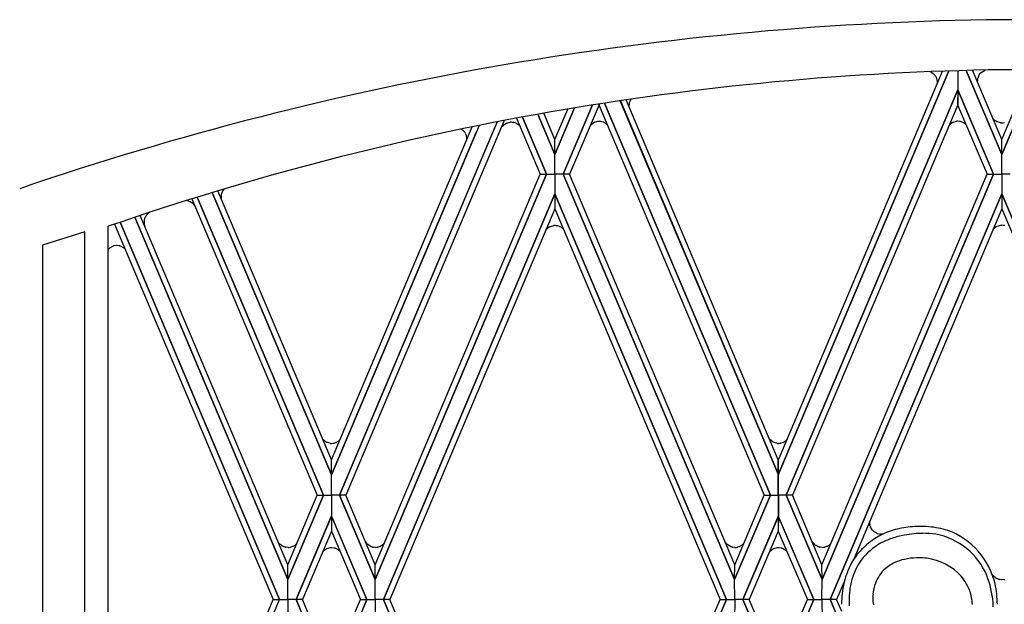
# Model space of a CAD drawing. Units: millimetres. Extents: x 0 to 8410, y 0 to 5940.
# Drawn here: x 1845 to 2101, y 2293 to 2445 of the extents above; entities that cross this region are included whole.
import ezdxf

# ---------------------------------------------------------------- set-up
doc = ezdxf.new("R2010")
doc.units = ezdxf.units.MM
doc.layers.add('YKK_A1', color=4, linetype='Continuous', lineweight=30)

msp = doc.modelspace()

# ---------------------------------------------------------------- linework, layer by layer
at = {"layer": 'YKK_A1', "linetype": 'Continuous', "ltscale": 0.5}
for p, q in [((2086.13, 2431.77), (2041.85, 2326.92)), ((2041.85, 2326.92), (2086.14, 2431.77)), ((2041.86, 2330.81), (2084.46, 2431.72)), ((2081.37, 2431.54), (2081.22, 2431.6)), ((2082.4, 2430.8), (2081.37, 2431.54)), ((2088.42, 2431.84), (2088.42, 2426.91)), ((2088.42, 2431.84), (2088.42, 2426.91)), ((2090.64, 2431.9), (2099.86, 2410.09)), ((2099.86, 2410.09), (2090.64, 2431.9)), ((2099.86, 2414), (2092.28, 2431.95)), ((2093.96, 2430.75), (2094.13, 2431)), ((2094.13, 2431), (2094.15, 2431.03)), ((2094.25, 2431.16), (2094.28, 2431.19)), ((2094.28, 2431.19), (2094.31, 2431.22)), ((2094.31, 2431.22), (2094.34, 2431.25)), ((2094.49, 2431.4), (2095.56, 2432.02)), ((2099.86, 2414), (2107.45, 2431.95)), ((2109.09, 2431.91), (2099.86, 2410.09)), ((2099.86, 2410.09), (2109.09, 2431.91)), ((2082.42, 2430.77), (2082.4, 2430.8)), ((2082.45, 2430.74), (2082.42, 2430.77)), ((2082.62, 2430.53), (2082.6, 2430.56)), ((2082.66, 2430.46), (2082.62, 2430.53)), ((2082.8, 2430.23), (2082.76, 2430.3)), ((2082.99, 2429.82), (2082.98, 2429.86)), ((2083.02, 2429.75), (2082.99, 2429.82)), ((2083.17, 2429), (2083.17, 2429.03)), ((2083.18, 2428.78), (2083.17, 2429)), ((2093.53, 2429.19), (2093.53, 2429.23)), ((2093.53, 2429.04), (2093.53, 2429.19)), ((2093.54, 2428.96), (2093.53, 2429.04)), ((2093.55, 2429.59), (2093.61, 2429.88)), ((2093.61, 2429.88), (2093.61, 2429.92)), ((2093.78, 2430.41), (2093.8, 2430.45)), ((2043.92, 2321.6), (2088.42, 2426.91)), ((2088.42, 2426.91), (2043.92, 2321.6)), ((2088.42, 2426.91), (2088.41, 2423.02)), ((2088.42, 2426.91), (2088.42, 2423.02)), ((2097.68, 2404.99), (2088.42, 2426.91)), ((2088.42, 2426.91), (2097.68, 2404.99)), ((2039.79, 2321.6), (1996.76, 2423.43)), ((1996.76, 2423.43), (2039.79, 2321.6)), ((2041.86, 2326.92), (2000.83, 2424.05)), ((2000.84, 2424.05), (2041.86, 2326.92)), ((2041.85, 2330.81), (2002.39, 2424.28)), ((2003.13, 2422.67), (2003.18, 2423.37)), ((2003.18, 2423.37), (2003.21, 2423.51)), ((2003.21, 2423.51), (2003.22, 2423.55)), ((2003.3, 2423.83), (2003.31, 2423.87)), ((1983.85, 2414), (1980.97, 2420.81)), ((1988.96, 2422.18), (1983.85, 2410.09)), ((1983.85, 2410.09), (1988.96, 2422.18)), ((1983.85, 2414), (1987.18, 2421.89)), ((1986.03, 2404.99), (1993.61, 2422.94)), ((1993.61, 2422.94), (1986.03, 2404.99)), ((1995.3, 2423.02), (1987.67, 2404.99)), ((1995.29, 2423.19), (1995.29, 2423.02)), ((1995.29, 2423.02), (2038.14, 2321.6)), ((1995.3, 2423.19), (1995.3, 2423.02)), ((2003.14, 2422.5), (2003.13, 2422.67)), ((2088.42, 2423.02), (2045.57, 2321.6)), ((2088.41, 2423.02), (2096.04, 2404.99)), ((1968.88, 2418.57), (1927.91, 2321.6)), ((1970.67, 2418.91), (1929.55, 2321.6)), ((1972.13, 2418.43), (1971.24, 2418.16)), ((1972.3, 2418.45), (1972.26, 2418.45)), ((1972.55, 2418.46), (1972.51, 2418.46)), ((1973.24, 2418.38), (1973.2, 2418.39)), ((1973.67, 2418.25), (1973.24, 2418.38)), ((1973.81, 2418.19), (1973.67, 2418.25)), ((1973.88, 2419.52), (1980.02, 2404.99)), ((1981.67, 2404.99), (1975.41, 2419.81)), ((1975.41, 2419.81), (1981.67, 2404.99)), ((1979.43, 2420.54), (1983.85, 2410.09)), ((1983.85, 2410.09), (1979.43, 2420.54)), ((1993.79, 2418.23), (1992.98, 2417.55)), ((1994.04, 2418.36), (1994, 2418.35)), ((1994.93, 2418.63), (1994.04, 2418.36)), ((1995.09, 2418.65), (1995.05, 2418.65)), ((1995.34, 2418.66), (1995.3, 2418.66)), ((1996.03, 2418.58), (1996, 2418.59)), ((1996.46, 2418.45), (1996.03, 2418.58)), ((1996.63, 2418.37), (1996.6, 2418.39)), ((2086.76, 2418.19), (2086.73, 2418.17)), ((2086.9, 2418.27), (2086.76, 2418.19)), ((2087.14, 2418.41), (2087.1, 2418.39)), ((2088.03, 2418.68), (2087.14, 2418.41)), ((2088.2, 2418.7), (2088.15, 2418.69)), ((2088.45, 2418.71), (2088.41, 2418.71)), ((2088.99, 2418.66), (2088.45, 2418.71)), ((2089.14, 2418.63), (2089.1, 2418.64)), ((2090.09, 2418.22), (2089.14, 2418.63)), ((2098.08, 2418.95), (2097.56, 2419.45)), ((2098.24, 2418.84), (2098.2, 2418.86)), ((2098.37, 2418.75), (2098.24, 2418.84)), ((2098.61, 2418.62), (2098.58, 2418.64)), ((2099.5, 2418.35), (2098.61, 2418.62)), ((2099.67, 2418.33), (2099.63, 2418.33)), ((2099.92, 2418.32), (2099.88, 2418.32)), ((1964.15, 2417.63), (1925.84, 2326.92)), ((1925.84, 2326.92), (1963.37, 2415.77)), ((1925.85, 2330.81), (1962.35, 2417.27)), ((1927.91, 2321.6), (1968.34, 2417.28)), ((1960.04, 2416.32), (1959.44, 2416.67)), ((1960.07, 2416.29), (1960.04, 2416.32)), ((1960.24, 2416.12), (1960.21, 2416.15)), ((1960.34, 2416), (1960.24, 2416.12)), ((1960.54, 2415.72), (1960.52, 2415.76)), ((1960.67, 2415.5), (1960.54, 2415.72)), ((1971, 2418.03), (1969.91, 2417.11)), ((1971.24, 2418.16), (1971.21, 2418.15)), ((1974.57, 2417.68), (1974.54, 2417.71)), ((1974.63, 2417.63), (1974.57, 2417.68)), ((1974.72, 2417.54), (1974.63, 2417.63)), ((1997.36, 2417.88), (1997.34, 2417.91)), ((1997.42, 2417.83), (1997.36, 2417.88)), ((1997.53, 2417.72), (1997.42, 2417.83)), ((2090.3, 2418.07), (2090.27, 2418.09)), ((2090.47, 2417.93), (2090.44, 2417.95)), ((2090.52, 2417.88), (2090.47, 2417.93)), ((2090.63, 2417.77), (2090.52, 2417.88)), ((1960.98, 2414.52), (1960.97, 2414.55)), ((1961, 2414.37), (1960.98, 2414.52)), ((1983.85, 2410.09), (1983.85, 2414)), ((1983.85, 2410.09), (1983.85, 2414)), ((2099.86, 2410.09), (2099.86, 2414)), ((2099.86, 2410.09), (2099.86, 2414)), ((1983.85, 2404.99), (1983.85, 2410.09)), ((1983.85, 2404.99), (1983.85, 2410.09)), ((2099.86, 2404.99), (2099.86, 2410.09)), ((2099.86, 2404.99), (2099.86, 2410.09)), ((1937.17, 2303.57), (1980.02, 2404.99)), ((1981.67, 2404.99), (1937.18, 2299.69)), ((1937.18, 2299.69), (1981.67, 2404.99)), ((1980.02, 2404.99), (1981.67, 2404.99)), ((1980.02, 2404.99), (1981.67, 2404.99)), ((1981.67, 2404.99), (1983.85, 2404.99)), ((1981.67, 2404.99), (1983.85, 2404.99)), ((1983.85, 2404.99), (1983.84, 2399.89)), ((1986.03, 2404.99), (1983.85, 2404.99)), ((1983.85, 2404.99), (1983.85, 2399.89)), ((1986.03, 2404.99), (1983.85, 2404.99)), ((1987.67, 2404.99), (1986.03, 2404.99)), ((1986.03, 2404.99), (2030.51, 2299.69)), ((1987.67, 2404.99), (1986.03, 2404.99)), ((2030.51, 2299.69), (1986.03, 2404.99)), ((2030.52, 2303.57), (1987.67, 2404.99)), ((2053.19, 2303.57), (2096.04, 2404.99)), ((2097.68, 2404.99), (2053.2, 2299.69)), ((2053.2, 2299.69), (2097.68, 2404.99)), ((2096.04, 2404.99), (2097.68, 2404.99)), ((2096.04, 2404.99), (2097.68, 2404.99)), ((2097.68, 2404.99), (2099.86, 2404.99)), ((2097.68, 2404.99), (2099.86, 2404.99)), ((2099.86, 2404.99), (2099.86, 2399.89)), ((2102.04, 2404.99), (2099.86, 2404.99)), ((2099.86, 2404.99), (2099.87, 2399.89)), ((2102.04, 2404.99), (2099.86, 2404.99)), ((1925.83, 2330.81), (1896.35, 2400.65)), ((1897.55, 2400.56), (1897.35, 2400.11)), ((1897.68, 2400.77), (1897.66, 2400.74)), ((1897.71, 2400.81), (1897.68, 2400.77)), ((1897.98, 2401.14), (1897.71, 2400.81)), ((1888.43, 2398.07), (1888.14, 2398.12)), ((1889.17, 2397.8), (1888.43, 2398.07)), ((1889.25, 2397.76), (1889.17, 2397.8)), ((1889.45, 2397.64), (1889.25, 2397.76)), ((1889.56, 2398.57), (1922.13, 2321.6)), ((1890.99, 2398.98), (1923.77, 2321.6)), ((1923.77, 2321.6), (1891.01, 2399.02)), ((1894.88, 2400.2), (1925.84, 2326.92)), ((1925.84, 2326.92), (1894.88, 2400.2)), ((1897.2, 2399.44), (1897.19, 2399.36)), ((1897.19, 2398.81), (1897.2, 2398.77)), ((1897.2, 2398.77), (1897.24, 2398.53)), ((1897.24, 2399.72), (1897.23, 2399.68)), ((1897.27, 2399.83), (1897.24, 2399.72)), ((1897.35, 2400.11), (1897.34, 2400.07)), ((1983.84, 2399.89), (1939.32, 2294.52)), ((1939.33, 2294.52), (1983.84, 2399.9)), ((1983.84, 2399.9), (1983.85, 2396.01)), ((1983.85, 2399.9), (1983.85, 2396.01)), ((2028.37, 2294.52), (1983.85, 2399.9)), ((1983.85, 2399.89), (2028.37, 2294.52)), ((2055.34, 2294.52), (2099.86, 2399.9)), ((2099.86, 2399.89), (2055.34, 2294.52)), ((2099.86, 2399.9), (2099.86, 2396.01)), ((2099.87, 2399.9), (2099.86, 2396.01)), ((2144.38, 2294.52), (2099.87, 2399.9)), ((2099.87, 2399.89), (2144.39, 2294.52)), ((1889.64, 2397.51), (1889.61, 2397.53)), ((1890.35, 2396.72), (1889.64, 2397.51)), ((1983.85, 2396.01), (1940.98, 2294.52)), ((1983.85, 2396.01), (2026.72, 2294.52)), ((2099.86, 2396.01), (2061.44, 2305.03)), ((2099.86, 2396.01), (2138.13, 2305.4)), ((1874.75, 2393.78), (1914.5, 2299.69)), ((1914.5, 2299.69), (1874.75, 2393.78)), ((1914.51, 2303.57), (1876.19, 2394.26)), ((1877.2, 2392.86), (1877.19, 2392.78)), ((1877.25, 2393.13), (1877.24, 2393.09)), ((1877.29, 2393.33), (1877.25, 2393.13)), ((1877.37, 2393.56), (1877.36, 2393.52)), ((1877.56, 2393.97), (1877.37, 2393.56)), ((1878.12, 2394.69), (1878.09, 2394.67)), ((1878.2, 2394.77), (1878.12, 2394.69)), ((1878.32, 2394.87), (1878.2, 2394.77)), ((1878.71, 2395.09), (1878.32, 2394.87)), ((1867.86, 2391.42), (1867.87, 2391.44)), ((1867.86, 1331.64), (1867.86, 2391.42)), ((1869.52, 2392.01), (1910.7, 2294.52)), ((1912.35, 2294.52), (1870.96, 2392.5)), ((1870.96, 2392.5), (1912.36, 2294.52)), ((1877.2, 2392.22), (1877.2, 2392.18)), ((1877.23, 2391.99), (1877.24, 2391.95)), ((1982.33, 2391.19), (1981.52, 2390.5)), ((1982.58, 2391.32), (1982.54, 2391.3)), ((1983.47, 2391.59), (1982.58, 2391.32)), ((1983.63, 2391.61), (1983.59, 2391.61)), ((1983.89, 2391.62), (1983.84, 2391.62)), ((1984.58, 2391.54), (1984.54, 2391.55)), ((1985.01, 2391.4), (1984.58, 2391.54)), ((1985.18, 2391.33), (1985.14, 2391.35)), ((1985.91, 2390.84), (1985.88, 2390.86)), ((1985.96, 2390.79), (1985.91, 2390.84)), ((1986.12, 2390.63), (1985.96, 2390.79)), ((2098.07, 2391.06), (2097.57, 2390.59)), ((2098.23, 2391.18), (2098.19, 2391.15)), ((2098.36, 2391.26), (2098.23, 2391.18)), ((2098.6, 2391.4), (2098.57, 2391.38)), ((2099.49, 2391.67), (2098.6, 2391.4)), ((2099.66, 2391.68), (2099.62, 2391.68)), ((2099.91, 2391.7), (2099.87, 2391.69)), ((1861.78, 2389.98), (1850.78, 2386.51)), ((1861.78, 1325.34), (1861.78, 2389.98)), ((1850.78, 2386.51), (1850.78, 1321.34)), ((1868.26, 2385.82), (1867.86, 2385.44)), ((1868.35, 2385.89), (1868.26, 2385.82)), ((1869.21, 2386.32), (1868.35, 2385.89)), ((1869.4, 2386.37), (1869.36, 2386.36)), ((1870.06, 2386.45), (1869.4, 2386.37)), ((1870.11, 2386.45), (1870.06, 2386.45)), ((1870.65, 2386.4), (1870.11, 2386.45)), ((1870.98, 2386.32), (1870.94, 2386.33)), ((1871.23, 2386.24), (1870.98, 2386.32)), ((1871.36, 2386.18), (1871.23, 2386.24)), ((1872.07, 2385.72), (1872.04, 2385.74)), ((1872.23, 2385.57), (1872.07, 2385.72)), ((1872.25, 2385.55), (1872.23, 2385.57)), ((1924.4, 2335.47), (1923.58, 2336.14)), ((1924.58, 2335.37), (1924.54, 2335.39)), ((1925.47, 2335.1), (1924.58, 2335.37)), ((1925.63, 2335.08), (1925.59, 2335.09)), ((1925.88, 2335.07), (1925.84, 2335.07)), ((1926.57, 2335.15), (1926.54, 2335.15)), ((1927, 2335.29), (1926.57, 2335.15)), ((1927.17, 2335.36), (1927.14, 2335.35)), ((1927.74, 2335.71), (1927.17, 2335.36)), ((1927.9, 2335.86), (1927.88, 2335.83)), ((2040.4, 2335.47), (2039.61, 2336.12)), ((2040.54, 2335.39), (2040.4, 2335.47)), ((2041.47, 2335.1), (2040.54, 2335.39)), ((2041.63, 2335.08), (2041.59, 2335.09)), ((2041.89, 2335.07), (2041.85, 2335.07)), ((2042.58, 2335.15), (2042.54, 2335.15)), ((2043.01, 2335.29), (2042.58, 2335.15)), ((2043.14, 2335.35), (2043.01, 2335.29)), ((2043.91, 2335.86), (2043.88, 2335.83)), ((2043.96, 2335.91), (2043.91, 2335.86)), ((2044.04, 2335.98), (2043.96, 2335.91)), ((1925.84, 2326.92), (1925.83, 2330.81)), ((1925.84, 2326.92), (1925.85, 2330.81)), ((2041.86, 2326.92), (2041.85, 2330.81)), ((2041.85, 2326.92), (2041.86, 2330.81)), ((1925.84, 2321.6), (1925.84, 2326.92)), ((1925.84, 2321.6), (1925.84, 2326.92)), ((2041.85, 2321.6), (2041.85, 2326.92)), ((2041.86, 2321.6), (2041.86, 2326.92)), ((1923.77, 2321.6), (1914.5, 2299.69)), ((1914.5, 2303.57), (1922.12, 2321.6)), ((1914.5, 2299.69), (1923.77, 2321.6)), ((1922.12, 2321.6), (1923.77, 2321.6)), ((1922.13, 2321.6), (1923.77, 2321.6)), ((1923.77, 2321.6), (1925.84, 2321.6)), ((1923.77, 2321.6), (1925.84, 2321.6)), ((1927.91, 2321.6), (1925.84, 2321.6)), ((1925.84, 2321.6), (1925.84, 2316.21)), ((1927.91, 2321.6), (1925.84, 2321.6)), ((1925.84, 2321.6), (1925.84, 2316.21)), ((1929.56, 2321.6), (1927.91, 2321.6)), ((1927.91, 2321.6), (1937.18, 2299.69)), ((1929.55, 2321.6), (1927.91, 2321.6)), ((1937.18, 2299.69), (1927.91, 2321.6)), ((1937.18, 2303.57), (1929.56, 2321.6)), ((2039.79, 2321.6), (2030.51, 2299.69)), ((2030.51, 2299.69), (2039.79, 2321.6)), ((2030.52, 2303.57), (2038.14, 2321.6)), ((2038.14, 2321.6), (2039.79, 2321.6)), ((2038.14, 2321.6), (2039.79, 2321.6)), ((2039.79, 2321.6), (2041.86, 2321.6)), ((2039.79, 2321.6), (2041.86, 2321.6)), ((2043.92, 2321.6), (2041.85, 2321.6)), ((2041.85, 2321.6), (2041.85, 2316.21)), ((2043.92, 2321.6), (2041.85, 2321.6)), ((2041.86, 2321.6), (2041.86, 2316.21)), ((2045.57, 2321.6), (2043.92, 2321.6)), ((2043.92, 2321.6), (2053.2, 2299.69)), ((2045.57, 2321.6), (2043.92, 2321.6)), ((2053.2, 2299.69), (2043.92, 2321.6)), ((2053.19, 2303.57), (2045.57, 2321.6)), ((1916.65, 2294.52), (1925.84, 2316.22)), ((1925.84, 2316.21), (1916.65, 2294.52)), ((1925.84, 2316.22), (1925.84, 2312.24)), ((1935.02, 2294.52), (1925.84, 2316.22)), ((1925.84, 2316.22), (1925.84, 2312.24)), ((1925.84, 2316.21), (1935.03, 2294.52)), ((2032.67, 2294.52), (2041.86, 2316.22)), ((2041.86, 2316.21), (2032.67, 2294.52)), ((2041.86, 2316.22), (2041.85, 2312.24)), ((2041.85, 2316.22), (2041.85, 2312.24)), ((2051.04, 2294.52), (2041.85, 2316.22)), ((2041.85, 2316.21), (2051.04, 2294.52)), ((2065.58, 2314.02), (2065.57, 2314.1)), ((2065.65, 2313.72), (2065.61, 2313.87)), ((2065.68, 2313.6), (2065.65, 2313.72)), ((1925.84, 2312.24), (1918.31, 2294.52)), ((1925.84, 2312.24), (1933.37, 2294.52)), ((2041.85, 2312.24), (2034.32, 2294.52)), ((2041.85, 2312.24), (2049.39, 2294.52)), ((2065.81, 2313.27), (2065.8, 2313.3)), ((2065.87, 2313.16), (2065.81, 2313.27)), ((2065.99, 2312.95), (2065.96, 2312.98)), ((2066.39, 2312.43), (2065.99, 2312.95)), ((2066.66, 2312.18), (2066.63, 2312.21)), ((2067.42, 2311.74), (2066.66, 2312.18)), ((2067.63, 2311.66), (2067.59, 2311.67)), ((2068.43, 2311.53), (2068.39, 2311.53)), ((2068.65, 2311.53), (2068.61, 2311.52)), ((2068.72, 2311.53), (2068.65, 2311.53)), ((2069.16, 2311.59), (2068.72, 2311.53)), ((1913.27, 2308.35), (1913.23, 2308.36)), ((1913.41, 2308.28), (1913.27, 2308.35)), ((1915.7, 2308.26), (1915.27, 2308.13)), ((1915.83, 2308.32), (1915.7, 2308.26)), ((1916.6, 2308.83), (1916.57, 2308.8)), ((1916.65, 2308.88), (1916.6, 2308.83)), ((1916.81, 2309.04), (1916.65, 2308.88)), ((1935.12, 2308.95), (1935.09, 2308.97)), ((1935.14, 2308.92), (1935.12, 2308.95)), ((1935.29, 2308.78), (1935.26, 2308.81)), ((1936.09, 2308.28), (1935.29, 2308.78)), ((1938.38, 2308.26), (1937.95, 2308.13)), ((1938.55, 2308.34), (1938.51, 2308.32)), ((1939.11, 2308.69), (1938.55, 2308.34)), ((1939.28, 2308.83), (1939.25, 2308.8)), ((2028.47, 2308.92), (2028.1, 2309.32)), ((2028.55, 2308.84), (2028.47, 2308.92)), ((2029.42, 2308.28), (2028.55, 2308.84)), ((2031.7, 2308.26), (2031.27, 2308.13)), ((2031.87, 2308.34), (2031.84, 2308.32)), ((2032.6, 2308.83), (2032.57, 2308.8)), ((2032.65, 2308.88), (2032.6, 2308.83)), ((2032.84, 2309.07), (2032.65, 2308.88)), ((2051.15, 2308.92), (2051.09, 2308.97)), ((2051.29, 2308.78), (2051.26, 2308.81)), ((2051.44, 2308.66), (2051.29, 2308.78)), ((2051.64, 2308.52), (2051.61, 2308.54)), ((2052.1, 2308.28), (2051.64, 2308.52)), ((2054.38, 2308.26), (2053.95, 2308.13)), ((2054.52, 2308.32), (2054.38, 2308.26)), ((2055.28, 2308.83), (2055.25, 2308.8)), ((2055.33, 2308.88), (2055.28, 2308.83)), ((2055.5, 2309.04), (2055.33, 2308.88)), ((1913.56, 2308.22), (1913.53, 2308.24)), ((1913.84, 2308.14), (1913.56, 2308.22)), ((1914, 2308.1), (1913.95, 2308.11)), ((1914.53, 2308.05), (1914, 2308.1)), ((1914.58, 2308.05), (1914.53, 2308.05)), ((1915.27, 2308.13), (1915.23, 2308.12)), ((1924.2, 2307.46), (1924.17, 2307.44)), ((1924.33, 2307.54), (1924.2, 2307.46)), ((1924.58, 2307.68), (1924.54, 2307.66)), ((1925.47, 2307.95), (1924.58, 2307.68)), ((1925.63, 2307.97), (1925.59, 2307.96)), ((1925.88, 2307.98), (1925.84, 2307.98)), ((1926.57, 2307.9), (1925.88, 2307.98)), ((1926.79, 2307.84), (1926.76, 2307.85)), ((1927.14, 2307.7), (1927.11, 2307.72)), ((1927.24, 2307.65), (1927.14, 2307.7)), ((1927.34, 2307.6), (1927.24, 2307.65)), ((1928.01, 2307.09), (1927.34, 2307.6)), ((1928.04, 2307.07), (1928.01, 2307.09)), ((1936.24, 2308.22), (1936.21, 2308.24)), ((1936.52, 2308.14), (1936.24, 2308.22)), ((1936.68, 2308.1), (1936.64, 2308.11)), ((1937.21, 2308.05), (1936.68, 2308.1)), ((1937.26, 2308.05), (1937.21, 2308.05)), ((1937.95, 2308.13), (1937.91, 2308.12)), ((2029.57, 2308.22), (2029.53, 2308.24)), ((2029.84, 2308.14), (2029.57, 2308.22)), ((2030, 2308.1), (2029.96, 2308.11)), ((2030.54, 2308.05), (2030, 2308.1)), ((2030.58, 2308.05), (2030.54, 2308.05)), ((2031.27, 2308.13), (2031.23, 2308.12)), ((2040.33, 2307.54), (2039.59, 2306.92)), ((2040.58, 2307.68), (2040.54, 2307.66)), ((2041.47, 2307.95), (2040.58, 2307.68)), ((2041.63, 2307.97), (2041.59, 2307.96)), ((2041.89, 2307.98), (2041.85, 2307.98)), ((2042.58, 2307.9), (2041.89, 2307.98)), ((2042.8, 2307.84), (2042.76, 2307.85)), ((2042.97, 2307.77), (2042.8, 2307.84)), ((2043.11, 2307.72), (2042.97, 2307.77)), ((2044.01, 2307.09), (2043.11, 2307.72)), ((2044.06, 2307.05), (2044.01, 2307.09)), ((2052.25, 2308.22), (2052.21, 2308.24)), ((2052.52, 2308.14), (2052.25, 2308.22)), ((2052.68, 2308.1), (2052.64, 2308.11)), ((2053.22, 2308.05), (2052.68, 2308.1)), ((2053.26, 2308.05), (2053.22, 2308.05)), ((2053.95, 2308.13), (2053.91, 2308.12)), ((1914.5, 2299.69), (1914.51, 2303.57)), ((1914.5, 2299.69), (1914.5, 2303.57)), ((1937.18, 2299.69), (1937.17, 2303.57)), ((1937.18, 2299.69), (1937.18, 2303.57)), ((2030.51, 2299.69), (2030.52, 2303.57)), ((2030.51, 2299.69), (2030.52, 2303.57)), ((2053.2, 2299.69), (2053.19, 2303.57)), ((2053.2, 2299.69), (2053.19, 2303.57)), ((2078.43, 2305.37), (2077.75, 2305.36)), ((2097.57, 2300.77), (2097.41, 2300.99)), ((2097.72, 2300.6), (2097.69, 2300.64)), ((2098.15, 2300.22), (2097.72, 2300.6)), ((1914.5, 2294.52), (1914.5, 2299.69)), ((1914.5, 2294.52), (1914.5, 2299.69)), ((1937.18, 2294.52), (1937.18, 2299.69)), ((1937.18, 2294.52), (1937.18, 2299.69)), ((2030.52, 2294.52), (2030.51, 2299.69)), ((2030.52, 2294.52), (2030.51, 2299.69)), ((2053.19, 2294.52), (2053.2, 2299.69)), ((2053.19, 2294.52), (2053.2, 2299.69)), ((2058.93, 2299.11), (2056.99, 2294.52)), ((2098.37, 2300.07), (2098.34, 2300.1)), ((2098.57, 2299.97), (2098.53, 2299.99)), ((2099.08, 2299.77), (2098.57, 2299.97)), ((2099.39, 2299.7), (2099.3, 2299.72)), ((2099.76, 2299.66), (2099.39, 2299.7)), ((2099.91, 2299.65), (2099.76, 2299.66)), ((2100.4, 2299.69), (2099.91, 2299.65)), ((1867.86, 2193.09), (1910.7, 2294.52)), ((1867.86, 2189.2), (1912.36, 2294.52)), ((1910.7, 2294.52), (1912.35, 2294.52)), ((1910.7, 2294.52), (1912.35, 2294.52)), ((1912.36, 2294.52), (1914.5, 2294.52)), ((1912.36, 2294.52), (1914.5, 2294.52)), ((1914.5, 2294.52), (1914.5, 2289.35)), ((1916.65, 2294.52), (1914.5, 2294.52)), ((1914.5, 2294.52), (1914.5, 2289.35)), ((1916.65, 2294.52), (1914.5, 2294.52)), ((1918.31, 2294.52), (1916.65, 2294.52)), ((1916.65, 2294.52), (1925.84, 2272.82)), ((1925.84, 2272.82), (1916.65, 2294.52)), ((1918.31, 2294.52), (1916.65, 2294.52)), ((1925.84, 2276.8), (1918.31, 2294.52)), ((1925.84, 2276.8), (1933.37, 2294.52)), ((1935.02, 2294.52), (1925.84, 2272.82)), ((1925.84, 2272.82), (1935.03, 2294.52)), ((1933.37, 2294.52), (1935.02, 2294.52)), ((1933.37, 2294.52), (1935.02, 2294.52)), ((1935.03, 2294.52), (1937.18, 2294.52)), ((1935.03, 2294.52), (1937.18, 2294.52)), ((1939.32, 2294.52), (1937.18, 2294.52)), ((1937.18, 2294.52), (1937.18, 2289.35)), ((1937.18, 2294.52), (1937.18, 2289.35)), ((1939.32, 2294.52), (1937.18, 2294.52)), ((1983.84, 2189.14), (1939.32, 2294.52)), ((1940.98, 2294.52), (1939.33, 2294.52)), ((1939.33, 2294.52), (1983.84, 2189.14)), ((1940.98, 2294.52), (1939.33, 2294.52)), ((1983.85, 2193.03), (1940.98, 2294.52)), ((1983.85, 2193.03), (2026.72, 2294.52)), ((2028.37, 2294.52), (1983.85, 2189.14)), ((1983.85, 2189.14), (2028.37, 2294.52)), ((2026.72, 2294.52), (2028.37, 2294.52)), ((2026.72, 2294.52), (2028.37, 2294.52)), ((2028.37, 2294.52), (2030.52, 2294.52)), ((2028.37, 2294.52), (2030.52, 2294.52)), ((2030.52, 2294.52), (2030.51, 2289.35)), ((2030.52, 2294.52), (2030.51, 2289.35)), ((2032.67, 2294.52), (2030.52, 2294.52)), ((2032.67, 2294.52), (2030.52, 2294.52)), ((2034.32, 2294.52), (2032.67, 2294.52)), ((2032.67, 2294.52), (2041.86, 2272.82)), ((2041.86, 2272.82), (2032.67, 2294.52)), ((2034.32, 2294.52), (2032.67, 2294.52)), ((2041.85, 2276.8), (2034.32, 2294.52)), ((2041.85, 2276.8), (2049.39, 2294.52)), ((2051.04, 2294.52), (2041.85, 2272.82)), ((2041.85, 2272.82), (2051.04, 2294.52)), ((2049.39, 2294.52), (2051.04, 2294.52)), ((2049.39, 2294.52), (2051.04, 2294.52)), ((2051.04, 2294.52), (2053.19, 2294.52)), ((2051.04, 2294.52), (2053.19, 2294.52)), ((2055.34, 2294.52), (2053.19, 2294.52)), ((2053.19, 2294.52), (2053.2, 2289.35)), ((2053.19, 2294.52), (2053.2, 2289.35)), ((2055.34, 2294.52), (2053.19, 2294.52)), ((2056.99, 2294.52), (2055.34, 2294.52)), ((2055.34, 2294.52), (2081.78, 2231.93)), ((2081.78, 2231.92), (2055.34, 2294.52)), ((2056.99, 2294.52), (2055.34, 2294.52)), ((2058.31, 2291.41), (2056.99, 2294.52)), ((2066.37, 2294.7), (2066.38, 2294.58)), ((2066.38, 2294.58), (2066.4, 2294.23)), ((2066.46, 2293.56), (2066.52, 2293.13))]:
    msp.add_line(p, q, dxfattribs=at)
for centre, radius, start, end in [((2108.7, 1631.02), 814.12, 90.61162, 108.90731), ((2091.48, 1631.81), 813.32, 71.10331, 89.39899), ((2110.18, 1690.96), 741.2, 90.78562, 109.08131), ((2097.33, 2428.61), 3.99, 140.3343, 142.6261), ((2098.16, 2427.6), 5.29, 134.0457, 136.3375), ((2090.03, 1691.93), 740.23, 70.93152, 89.22721), ((2077.9, 2427), 5.89, 37.1247, 39.4165), ((2078.71, 2427.83), 4.75, 31.4098, 33.7016), ((2073.52, 2425.68), 10.34, 23.8271, 26.1188), ((2080.1, 2428.77), 3.08, 4.9048, 18.6394), ((2077.67, 2428.89), 5.51, 357.7129, 358.8163), ((2098.1, 2429.09), 4.58, 173.7121, 178.2952), ((2096.79, 2429.11), 3.27, 156.62, 165.7824), ((2096.38, 2429.27), 2.83, 148.5652, 155.4386), ((2006.82, 2422.63), 3.72, 161.0461, 165.6292), ((2007.72, 2422.2), 4.72, 156.7155, 159.2458), ((2005.98, 2422.9), 2.83, 146.5932, 155.8223), ((1972.57, 2415.34), 3.12, 95.7516, 98.0433), ((1972.53, 2415.82), 2.64, 90.4219, 95.0049), ((1971.13, 2402.12), 16.41, 82.7309, 85.0226), ((1962.18, 2399.52), 21.99, 55.7784, 58.0701), ((1996.9, 2413.06), 6.03, 118.6992, 120.991), ((1995.36, 2415.54), 3.12, 95.7516, 98.0433), ((1995.32, 2416.03), 2.64, 90.427, 95.0101), ((1993.92, 2402.31), 16.42, 82.7351, 85.0268), ((1995.03, 2415), 3.73, 65.1489, 67.4407), ((1985.36, 2400.57), 21.08, 55.3752, 57.6669), ((2099.08, 2404.03), 18.77, 131.1304, 133.558), ((2090, 2413.11), 6.03, 118.6992, 120.991), ((2088.47, 2415.59), 3.12, 95.7516, 98.0433), ((2088.43, 2416.07), 2.64, 90.4264, 95.0094), ((2088.55, 2415.85), 2.85, 78.7339, 81.0256), ((2087.06, 2413.66), 5.48, 54.0464, 56.3382), ((2100.51, 2422.08), 3.97, 232.0565, 234.3482), ((2101.35, 2423.92), 5.96, 240.0328, 242.3246), ((2099.94, 2421.44), 3.12, 261.9567, 264.2484), ((2099.9, 2420.96), 2.64, 264.9951, 269.5781), ((2098.5, 2434.66), 16.41, 274.9774, 277.2691), ((1956.68, 2412.77), 4.89, 43.7722, 46.064), ((1957.36, 2413.62), 3.81, 34.0756, 38.6587), ((1974.1, 2412.86), 6.03, 118.717, 121.0087), ((2087.5, 2414.5), 4.54, 49.5736, 51.8653), ((1957.36, 2413.81), 3.72, 22.3623, 26.9453), ((1957.73, 2414.04), 3.29, 16.6918, 21.2749), ((1957.36, 2413.97), 3.66, 9.1579, 16.0314), ((1955.5, 2413.99), 5.5, 1.1221, 3.9333), ((1902.11, 2397.93), 5.25, 147.7735, 150.0652), ((1900.65, 2399.11), 3.47, 175.8317, 184.9942), ((1903.09, 2398.65), 5.95, 170.0255, 172.3173), ((1903.18, 2398.24), 6.12, 162.6033, 164.895), ((1886.65, 2393.62), 4.9, 52.8913, 55.183), ((1880.66, 2392.52), 3.47, 175.8317, 184.9942), ((1883.1, 2392.06), 5.95, 170.0255, 172.3173), ((1882.2, 2391.9), 5.11, 161.4834, 163.7751), ((1880.76, 2392.15), 3.68, 145.8269, 150.4099), ((1889.03, 2385.1), 14.53, 138.8088, 141.1005), ((1882.09, 2392.8), 4.93, 187.1692, 189.461), ((1882.01, 2392.94), 4.87, 191.7496, 197.0355), ((1985.31, 2386.02), 5.96, 117.6754, 119.9672), ((1983.91, 2388.5), 3.12, 95.7516, 98.0433), ((1983.86, 2388.98), 2.64, 90.4283, 95.0114), ((1982.34, 2375.26), 16.43, 82.3022, 84.5939), ((1983.7, 2387.96), 3.68, 66.9081, 69.1999), ((1973.9, 2373.51), 21.08, 55.3902, 57.6819), ((2100.5, 2387.93), 3.97, 125.6518, 127.9435), ((2101.34, 2386.1), 5.96, 117.6754, 119.9672), ((2099.93, 2388.58), 3.12, 95.7516, 98.0433), ((2099.89, 2389.05), 2.64, 90.4219, 95.0049), ((2098.36, 2375.35), 16.42, 82.2972, 84.5889), ((1870.29, 2382.42), 4.04, 103.1915, 105.4832), ((1870.2, 2383.59), 2.84, 78.7295, 81.0212), ((1869.6, 2381.77), 4.76, 73.6122, 75.904), ((1860.83, 2368.92), 20.21, 56.3041, 58.5959), ((1926.34, 2338.94), 3.98, 240.7605, 243.0522), ((1925.9, 2338.19), 3.12, 261.9567, 264.2484), ((1925.86, 2337.71), 2.64, 264.9886, 269.5717), ((1924.34, 2351.43), 16.43, 275.4061, 277.6978), ((1925.7, 2338.73), 3.68, 290.8001, 293.0919), ((1924.81, 2339.28), 4.62, 309.3545, 311.6463), ((1924.85, 2339.21), 4.54, 312.4025, 314.6002), ((2041.91, 2338.2), 3.13, 261.9625, 264.2542), ((2041.87, 2337.71), 2.64, 264.9945, 269.5776), ((2040.34, 2351.42), 16.42, 275.41, 277.7017), ((2031.39, 2354.01), 22.06, 302.2014, 304.4932), ((2069.51, 2314.58), 3.97, 177.3663, 186.8944), ((2069.47, 2314.7), 3.95, 189.915, 192.2068), ((2069.49, 2314.88), 4.01, 198.4986, 203.0816), ((2079.04, 2285.54), 28.01, 96.1107, 105.2731), ((2080.4, 2252.79), 60.75, 91.803, 94.0947), ((2077.47, 2251.94), 61.58, 86.7601, 89.0519), ((2078.56, 2288.25), 25.29, 73.1313, 84.5809), ((2077.37, 2294.08), 19.34, 107.1643, 145.7565), ((2070.29, 2315.51), 5.01, 208.0531, 210.3448), ((2070.09, 2316.18), 5.27, 225.3732, 227.6649), ((2068.46, 2314.49), 2.92, 228.9702, 231.2619), ((2069.13, 2316.09), 4.67, 248.5044, 250.7961), ((2071.38, 2330.62), 19.32, 258.7933, 261.0851), ((2068.64, 2316.11), 4.59, 267.2933, 269.5851), ((2079.95, 2283.72), 28.06, 101.1111, 107.9846), ((2084.44, 2247.81), 64.21, 96.5742, 98.866), ((2081.17, 2257.62), 54.13, 92.0316, 94.3234), ((2079.21, 2282.48), 29.24, 83.0472, 89.9206), ((2079.31, 2293.75), 18.09, 22.8712, 79.0162), ((2079.08, 2294.09), 19.58, 13.47, 69.615), ((1931.02, 2331.97), 29.56, 230.2311, 233.0159), ((1914.59, 2311.07), 3.03, 247.0527, 249.3445), ((1904.2, 2326.99), 21.99, 301.9299, 304.2216), ((1938.03, 2311.69), 4.01, 212.9805, 222.7349), ((1937.95, 2311.74), 3.98, 225.1272, 227.4189), ((1937.28, 2311.07), 3.03, 247.0527, 249.3445), ((1936.94, 2311.7), 3.73, 292.5825, 294.8743), ((1936.3, 2312.27), 4.55, 308.0549, 310.3467), ((1936.09, 2312.18), 4.62, 313.5255, 317.089), ((2030.6, 2311.06), 3.02, 246.9822, 249.274), ((2030.27, 2311.71), 3.73, 292.5671, 294.8588), ((2020.6, 2326.15), 21.08, 302.3312, 304.6229), ((2054.04, 2311.69), 4.01, 213.6938, 222.7082), ((2053.95, 2311.74), 3.98, 225.1769, 227.4686), ((2054.4, 2312.64), 4.96, 233.4172, 235.7089), ((2053.28, 2311.06), 3.02, 246.9822, 249.274), ((2042.89, 2326.99), 21.99, 301.9299, 304.2216), ((2076.71, 2294.45), 16.88, 119.4487, 142.2911), ((2080.3, 2285.8), 26.2, 110.112, 116.9855), ((1914.52, 2311.11), 3.05, 257.038, 259.3297), ((1913.15, 2324.39), 16.41, 274.9774, 277.2691), ((1936.51, 2293.27), 18.79, 131.0765, 133.5664), ((1927.31, 2302.37), 5.96, 117.6754, 119.9672), ((1925.9, 2304.85), 3.12, 95.7516, 98.0433), ((1925.86, 2305.34), 2.64, 90.4283, 95.0114), ((1925.42, 2303.31), 4.73, 73.5326, 75.8244), ((1923.95, 2299.93), 8.4, 67.939, 70.2307), ((1937.2, 2311.11), 3.05, 257.038, 259.3297), ((1935.83, 2324.41), 16.42, 274.9727, 277.2645), ((2030.52, 2311.11), 3.05, 257.038, 259.3297), ((2029.16, 2324.4), 16.42, 274.9737, 277.2654), ((2043.31, 2302.37), 5.97, 117.6546, 119.9464), ((2041.91, 2304.85), 3.13, 95.7458, 98.0375), ((2041.87, 2305.34), 2.64, 90.4224, 95.0055), ((2041.42, 2303.32), 4.72, 73.5098, 75.8015), ((2053.2, 2311.11), 3.05, 257.0476, 259.3393), ((2051.84, 2324.4), 16.41, 274.9764, 277.2682), ((2081.98, 2292.94), 23.85, 149.7327, 165.7494), ((2078.54, 2294.38), 18.41, 145.6004, 161.6171), ((2076.67, 2294.31), 10.84, 114.9135, 133.2091), ((2078.49, 2289.15), 16.29, 103.9004, 113.0628), ((2078.63, 2285.39), 19.99, 92.524, 101.6864), ((2077.96, 2281.06), 24.32, 84.318, 88.901), ((2078.53, 2290.8), 14.57, 41.9374, 82.7533), ((2076.32, 2295.27), 9.9, 135.5221, 162.8932), ((2072.03, 2291.51), 25.67, 5.1361, 21.1528), ((2101, 2303.59), 4.44, 219.4029, 221.6947), ((2086.12, 2293.02), 27.86, 167.9994, 179.449), ((2087.21, 2292.89), 27.13, 164.4148, 171.2882), ((2080.71, 2294.4), 14.37, 164.727, 173.8895), ((2078.71, 2291.76), 13.81, 21.1612, 39.4569), ((2071.66, 2293.02), 27.06, 0.572, 12.0216), ((2099.8, 2302.48), 2.8, 233.7342, 238.3173), ((2100.58, 2303.94), 4.45, 240.3464, 242.6381), ((2100.56, 2305.32), 5.74, 254.9994, 257.2911), ((2099.89, 2302.69), 3.04, 279.5729, 284.1559), ((2097.91, 2293.14), 37.71, 174.1241, 178.7071), ((2097.15, 2293.95), 30.78, 176.3264, 178.6181), ((2079.5, 2292.75), 12.73, 2.264, 18.2807), ((2086.84, 2294.34), 26.64, 180.7525, 183.0443), ((2083.18, 2295.43), 16.82, 184.0987, 186.3904), ((2068.5, 2291.92), 29.16, 1.4344, 3.7261)]:
    msp.add_arc(centre, radius, start, end, dxfattribs=at)

doc.saveas('drawing.dxf')
